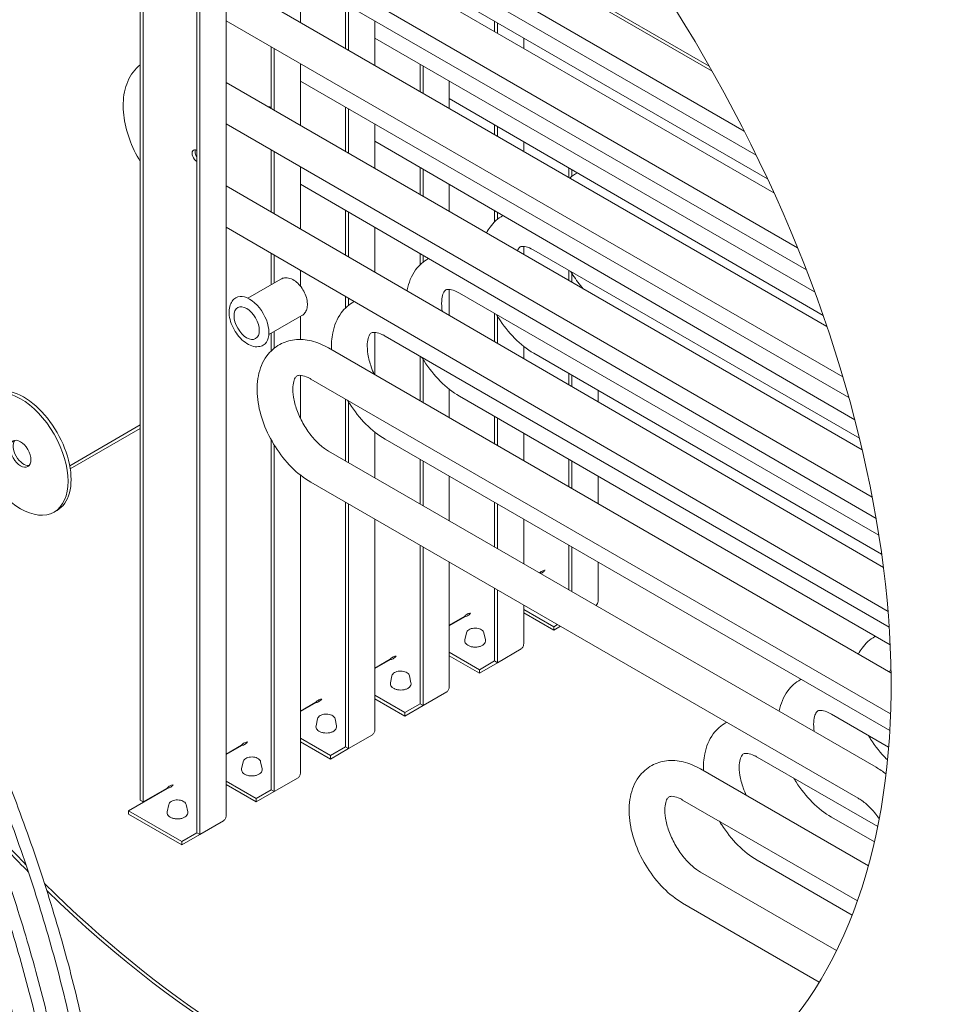
# Model space of a CAD drawing. Units: millimetres. Extents: x 0 to 4200, y 0 to 3130.
# Drawn here: x 2196 to 2417, y 2031 to 2265 of the extents above; entities that cross this region are included whole.
import ezdxf

# ---------------------------------------------------------------- set-up
doc = ezdxf.new("R2010")
doc.units = ezdxf.units.MM
doc.header["$LTSCALE"] = 10
doc.layers.add('Visible (ISO)', color=7, linetype='Continuous', lineweight=18)

msp = doc.modelspace()

# ---------------------------------------------------------------- linework, layer by layer
at = {"layer": 'Visible (ISO)'}
for p, q in [((2224.59, 2079.71), (2224.59, 2381.51)), ((2225.29, 2079.3), (2225.29, 2381.25)), ((2238.02, 2375.9), (2238.02, 2071.95)), ((2238.73, 2375.57), (2238.73, 2071.54)), ((2244.97, 2076), (2244.97, 2372.45)), ((2244.97, 2320.37), (2359.77, 2254.09)), ((2262.65, 2309.37), (2360.45, 2252.9)), ((2262.65, 2299.55), (2368.08, 2238.68)), ((2244.97, 2299.16), (2375.13, 2224.01)), ((2244.97, 2289.35), (2380.74, 2210.96)), ((2370.93, 2232.96), (2280.33, 2285.26)), ((2262.65, 2264.46), (2262.65, 2279.14)), ((2387.7, 2192.26), (2244.97, 2274.67)), ((2382.84, 2205.67), (2262.65, 2275.06)), ((2298.01, 2270.97), (2373.61, 2227.33)), ((2273.38, 2268.86), (2273.38, 2258.27)), ((2274.09, 2268.45), (2274.09, 2257.86)), ((2391.53, 2180.24), (2244.97, 2264.85)), ((2280.33, 2254.25), (2280.33, 2264.85)), ((2308.73, 2264.78), (2308.73, 2262.35)), ((2309.44, 2264.37), (2309.44, 2261.94)), ((2280.33, 2260.77), (2384.81, 2200.45)), ((2315.68, 2258.34), (2315.68, 2260.77)), ((2255.7, 2258.66), (2255.7, 2243.98)), ((2256.41, 2258.25), (2256.41, 2243.57)), ((2262.65, 2239.96), (2262.65, 2254.64)), ((2291.06, 2254.57), (2291.06, 2248.06)), ((2291.76, 2254.17), (2291.76, 2247.65)), ((2262.65, 2250.56), (2392.93, 2175.34)), ((2298.01, 2244.05), (2298.01, 2250.56)), ((2244.97, 2250.17), (2396.12, 2162.9)), ((2298.01, 2246.44), (2386.8, 2194.89)), ((2273.38, 2244.37), (2273.38, 2233.77)), ((2274.09, 2243.96), (2274.09, 2233.36)), ((2244.97, 2240.36), (2398.5, 2151.72)), ((2280.33, 2229.76), (2280.33, 2240.36)), ((2308.73, 2240.21), (2308.73, 2237.85)), ((2309.44, 2239.8), (2309.44, 2237.44)), ((2255.7, 2234.16), (2255.7, 2219.42)), ((2280.33, 2236.24), (2394.36, 2170.03)), ((2315.68, 2233.84), (2315.68, 2236.18)), ((2256.41, 2233.75), (2256.41, 2219.01)), ((2262.65, 2215.39), (2262.65, 2230.15)), ((2291.06, 2230.01), (2291.06, 2223.56)), ((2291.76, 2229.6), (2291.76, 2223.16)), ((2326.41, 2229.95), (2326.41, 2227.65)), ((2327.12, 2229.54), (2327.12, 2227.9)), ((2244.97, 2225.65), (2401.16, 2134.98)), ((2262.65, 2226.03), (2399.42, 2146.62)), ((2298.01, 2219.55), (2298.01, 2225.97)), ((2273.38, 2219.8), (2273.38, 2209.16)), ((2274.09, 2219.39), (2274.09, 2208.75)), ((2308.73, 2219.74), (2308.73, 2217.07)), ((2309.44, 2219.33), (2309.44, 2217.7)), ((2244.97, 2215.82), (2402.24, 2124.52)), ((2280.33, 2205.13), (2280.33, 2215.77)), ((2315.68, 2209.35), (2315.68, 2211.25)), ((2255.7, 2209.59), (2255.7, 2202.18)), ((2256.41, 2209.18), (2256.41, 2202.59)), ((2291.06, 2209.54), (2291.06, 2206.86)), ((2291.76, 2209.13), (2291.76, 2207.49)), ((2318.1, 2210.38), (2395.45, 2165.73)), ((2262.65, 2201.81), (2262.65, 2205.56)), ((2326.41, 2205.58), (2326.41, 2203.15)), ((2327.12, 2204.9), (2327.12, 2202.74)), ((2257.97, 2203.49), (2250.14, 2198.97)), ((2273.38, 2199.33), (2273.38, 2196.66)), ((2274.09, 2198.92), (2274.09, 2197.28)), ((2298.01, 2194.86), (2298.01, 2201.05)), ((2300.42, 2200.18), (2400.08, 2142.64)), ((2262.97, 2194.83), (2255.14, 2190.31)), ((2262.65, 2189.14), (2262.65, 2194.65)), ((2308.73, 2195.38), (2308.73, 2188.63)), ((2309.44, 2194.69), (2309.44, 2188.22)), ((2255.7, 2190.63), (2255.7, 2186.45)), ((2256.41, 2191.04), (2256.41, 2187.08)), ((2280.33, 2180.77), (2280.33, 2190.84)), ((2282.74, 2189.97), (2402.5, 2120.83)), ((2315.68, 2184.6), (2315.68, 2187.53)), ((2269.32, 2187.13), (2402.93, 2109.98)), ((2291.06, 2185.17), (2291.06, 2174.57)), ((2400.73, 2138.18), (2318.1, 2185.89)), ((2291.76, 2184.49), (2291.76, 2174.17)), ((2262.65, 2170.35), (2262.65, 2180.63)), ((2326.41, 2181.09), (2326.41, 2178.37)), ((2327.12, 2180.68), (2327.12, 2177.96)), ((2265.07, 2179.76), (2402.84, 2100.22)), ((2298.01, 2170.56), (2298.01, 2177.33)), ((2402.74, 2116.61), (2300.42, 2175.68)), ((2333.36, 2174.34), (2333.36, 2177.08)), ((2273.38, 2174.97), (2273.38, 2160.29)), ((2274.09, 2174.28), (2274.09, 2159.88)), ((2308.73, 2170.88), (2308.73, 2164.37)), ((2224.59, 2168.85), (2207.82, 2159.17)), ((2309.44, 2170.47), (2309.44, 2163.96)), ((2224.59, 2168.03), (2207.94, 2158.42)), ((2280.33, 2156.27), (2280.33, 2167.12)), ((2315.68, 2160.36), (2315.68, 2166.87)), ((2255.7, 2165.29), (2255.7, 2082.16)), ((2256.41, 2164.07), (2256.41, 2081.75)), ((2402.65, 2096.25), (2282.74, 2165.48)), ((2399.42, 2087.51), (2269.32, 2162.63)), ((2291.06, 2160.68), (2291.06, 2150.08)), ((2291.76, 2160.27), (2291.76, 2149.67)), ((2326.41, 2160.68), (2326.41, 2154.16)), ((2327.12, 2160.27), (2327.12, 2153.75)), ((2262.65, 2086.21), (2262.65, 2156.92)), ((2395.17, 2080.15), (2265.07, 2155.27)), ((2298.01, 2146.07), (2298.01, 2156.66)), ((2333.36, 2150.15), (2333.36, 2156.66)), ((2273.38, 2150.47), (2273.38, 2092.36)), ((2274.09, 2150.06), (2274.09, 2091.95)), ((2308.73, 2150.47), (2308.73, 2139.87)), ((2309.44, 2150.06), (2309.44, 2139.47)), ((2204.12, 2148.15), (2204.83, 2148.56)), ((2280.33, 2096.42), (2280.33, 2146.46)), ((2315.68, 2135.86), (2315.68, 2146.46)), ((2291.06, 2140.26), (2291.06, 2102.57)), ((2291.76, 2139.86), (2291.76, 2102.16)), ((2326.41, 2140.26), (2326.41, 2129.67)), ((2327.12, 2139.86), (2327.12, 2129.26)), ((2298.01, 2106.62), (2298.01, 2136.25)), ((2333.36, 2127.03), (2333.36, 2136.25)), ((2308.73, 2130.06), (2308.73, 2112.77)), ((2309.44, 2129.65), (2309.44, 2112.37)), ((2315.68, 2116.83), (2315.68, 2126.05)), ((2322.83, 2120.91), (2315.68, 2125.03)), ((2322.83, 2120.09), (2315.68, 2124.22)), ((2301.66, 2123.39), (2298.01, 2121.28)), ((2301.71, 2123.3), (2298.01, 2121.16)), ((2302.07, 2119.47), (2301.7, 2117.78)), ((2306.21, 2119.47), (2306.58, 2117.78)), ((2323.7, 2121.42), (2322.83, 2120.91)), ((2324.41, 2121.01), (2322.83, 2120.09)), ((2322.83, 2120.09), (2322.83, 2120.91)), ((2305.15, 2110.7), (2298.01, 2114.83)), ((2315.1, 2115.63), (2309.44, 2112.37)), ((2283.98, 2113.18), (2280.33, 2111.07)), ((2284.03, 2113.1), (2280.33, 2110.96)), ((2305.15, 2109.89), (2298.01, 2114.01)), ((2308.73, 2112.77), (2305.15, 2110.7)), ((2309.44, 2112.37), (2305.15, 2109.89)), ((2309.44, 2112.37), (2308.73, 2112.77)), ((2305.15, 2109.89), (2305.15, 2110.7)), ((2284.39, 2109.26), (2284.02, 2107.57)), ((2288.53, 2109.26), (2288.9, 2107.57)), ((2297.42, 2105.43), (2291.76, 2102.16)), ((2266.31, 2102.98), (2262.65, 2100.86)), ((2287.47, 2100.5), (2280.33, 2104.62)), ((2287.47, 2099.68), (2280.33, 2103.8)), ((2266.36, 2102.89), (2262.65, 2100.75)), ((2291.06, 2102.57), (2287.47, 2100.5)), ((2291.76, 2102.16), (2287.47, 2099.68)), ((2291.76, 2102.16), (2291.06, 2102.57)), ((2266.71, 2099.06), (2266.34, 2097.37)), ((2270.85, 2099.06), (2271.22, 2097.37)), ((2287.47, 2099.68), (2287.47, 2100.5)), ((2388.81, 2100.16), (2402.39, 2092.32)), ((2269.79, 2090.29), (2262.65, 2094.42)), ((2279.74, 2095.22), (2274.09, 2091.95)), ((2248.63, 2092.77), (2244.97, 2090.66)), ((2248.68, 2092.68), (2244.97, 2090.54)), ((2269.79, 2089.48), (2262.65, 2093.6)), ((2273.38, 2092.36), (2269.79, 2090.29)), ((2274.09, 2091.95), (2269.79, 2089.48)), ((2274.09, 2091.95), (2273.38, 2092.36)), ((2269.79, 2089.48), (2269.79, 2090.29)), ((2371.13, 2089.95), (2399.79, 2073.41)), ((2249.03, 2088.85), (2248.66, 2087.16)), ((2253.18, 2088.85), (2253.54, 2087.16)), ((2357.7, 2087.11), (2397.58, 2064.09)), ((2262.06, 2085.01), (2256.41, 2081.75)), ((2231, 2082.48), (2221.81, 2077.17)), ((2230.95, 2082.56), (2225.29, 2079.3)), ((2252.11, 2080.09), (2244.97, 2084.21)), ((2252.11, 2079.27), (2244.97, 2083.39)), ((2255.7, 2082.16), (2252.11, 2080.09)), ((2256.41, 2081.75), (2255.7, 2082.16)), ((2224.59, 2079.71), (2225.29, 2079.3)), ((2256.41, 2081.75), (2252.11, 2079.27)), ((2252.11, 2079.27), (2252.11, 2080.09)), ((2353.45, 2079.74), (2394.97, 2055.77)), ((2231.35, 2078.64), (2230.99, 2076.95)), ((2235.5, 2078.64), (2235.87, 2076.95)), ((2221.81, 2076.35), (2221.81, 2077.17)), ((2234.44, 2069.88), (2221.81, 2077.17)), ((2234.44, 2069.06), (2221.81, 2076.35)), ((2388.81, 2075.66), (2399.01, 2069.77)), ((2244.39, 2074.81), (2238.73, 2071.54)), ((2238.02, 2071.95), (2234.44, 2069.88)), ((2238.73, 2071.54), (2234.44, 2069.06)), ((2238.73, 2071.54), (2238.02, 2071.95)), ((2234.44, 2069.06), (2234.44, 2069.88)), ((2371.13, 2065.46), (2393.72, 2052.41)), ((2357.7, 2062.61), (2390.01, 2043.96)), ((2353.45, 2055.25), (2385.92, 2036.5))]:
    msp.add_line(p, q, dxfattribs=at)
for centre, major_axis, start_param, end_param in [((2251.99, 2194.26), (106.75, -184.9), 5.162816, 10.545147), ((2255.7, 2242.95), (-0.8, 1.39), 5.497787, 6.161439), ((2256.41, 2243.36), (-0.8, 1.39), 0.457762, 0.621923), ((2238.02, 2232.74), (-0.8, 1.39), 5.497787, 8.63938), ((2238.73, 2233.15), (-0.8, 1.39), 0.457762, 1.681063), ((2250.57, 2193.44), (3.25, -5.63), 0, 3.141593), ((2196.83, 2162.42), (8, -13.86), 0, 3.141593), ((2196.83, 2162.42), (-1.75, 3.03), 0.203431, 2.938162), ((2252.7, 2194.67), (106.75, -184.9), 5.057867, 5.122902), ((2251.99, 2194.26), (106.75, -184.9), 5.068585, 5.132046), ((2252.7, 2194.67), (106.75, -184.9), 5.154222, 6.279873)]:
    msp.add_ellipse(centre, major_axis=major_axis, ratio=0.57735, start_param=start_param, end_param=end_param, dxfattribs=at)
for centre, major_axis in [((2249.86, 2193.04), (2.12, -3.68)), ((2196.12, 2162.01), (8, -13.86)), ((2196.12, 2162.01), (1.75, -3.03))]:
    msp.add_ellipse(centre, major_axis=major_axis, ratio=0.57735, dxfattribs=at)
for points, knots in [([(2224.59, 2231.44), (2223.54, 2233.14), (2222.66, 2234.98), (2221.31, 2238.7), (2220.85, 2240.63), (2220.43, 2244.38), (2220.48, 2246.24), (2221.19, 2249.68), (2221.87, 2251.32), (2223.37, 2253.33), (2223.95, 2253.92), (2224.59, 2254.44)], [1.303052, 1.303052, 1.303052, 1.303052, 1.902797, 1.902797, 2.516392, 2.516392, 3.144836, 3.144836, 3.780235, 3.780235, 4.087882, 4.087882, 4.087882, 4.087882]), ([(2306.82, 2214.46), (2307.07, 2214.95), (2307.36, 2215.42), (2308.5, 2216.96), (2309.54, 2217.91), (2310.75, 2218.57)], [5.1443967, 5.1443967, 5.1443967, 5.1443967, 5.2503477, 5.2503477, 5.5086697, 5.5086697, 5.5086697, 5.5086697]), ([(2314.21, 2210.2), (2314.35, 2210.57), (2314.5, 2210.8), (2314.82, 2211.16), (2314.88, 2211.2), (2315.41, 2211.27), (2315.62, 2211.27), (2316.31, 2211.17), (2316.86, 2211.01), (2317.69, 2210.61), (2317.89, 2210.5), (2318.1, 2210.38)], [5.053467, 5.053467, 5.053467, 5.053467, 5.304242, 5.304242, 5.741041, 5.741041, 5.925551, 5.925551, 6.198477, 6.198477, 6.283185, 6.283185, 6.283185, 6.283185]), ([(2287.95, 2200.7), (2287.96, 2200.78), (2287.98, 2200.86), (2288.34, 2202.63), (2288.98, 2204.26), (2290.82, 2206.76), (2291.87, 2207.7), (2293.07, 2208.37)], [4.9019888, 4.9019888, 4.9019888, 4.9019888, 4.917823, 4.917823, 5.2503477, 5.2503477, 5.5086697, 5.5086697, 5.5086697, 5.5086697]), ([(2262.97, 2194.83), (2263.24, 2194.99), (2263.49, 2195.21), (2263.89, 2195.74), (2264.04, 2196.05), (2264.26, 2196.79), (2264.3, 2197.22), (2264.28, 2198.15), (2264.19, 2198.65), (2263.9, 2199.65), (2263.7, 2200.15), (2263.19, 2201.09), (2262.89, 2201.53), (2262.21, 2202.33), (2261.84, 2202.69), (2261.03, 2203.28), (2260.6, 2203.51), (2259.73, 2203.79), (2259.29, 2203.85), (2258.55, 2203.75), (2258.24, 2203.65), (2257.97, 2203.49)], [4.085687, 4.085687, 4.085687, 4.085687, 4.323226, 4.323226, 4.584762, 4.584762, 4.903074, 4.903074, 5.256221, 5.256221, 5.608409, 5.608409, 5.957111, 5.957111, 6.307875, 6.307875, 6.662562, 6.662562, 6.992798, 6.992798, 7.22728, 7.22728, 7.22728, 7.22728]), ([(2329.8, 2201.2), (2328.93, 2202.22), (2328.12, 2203.31), (2327.21, 2204.75), (2327.03, 2205.03), (2326.86, 2205.32)], [3.6184629, 3.6184629, 3.6184629, 3.6184629, 3.8529311, 3.8529311, 3.9107635, 3.9107635, 3.9107635, 3.9107635]), ([(2247.32, 2199.07), (2246.96, 2198.87), (2246.65, 2198.58), (2246.15, 2197.89), (2245.96, 2197.47), (2245.7, 2196.49), (2245.66, 2195.93), (2245.72, 2194.71), (2245.85, 2194.06), (2246.25, 2192.76), (2246.52, 2192.12), (2247.2, 2190.91), (2247.59, 2190.34), (2248.47, 2189.31), (2248.96, 2188.85), (2249.99, 2188.1), (2250.53, 2187.81), (2251.62, 2187.45), (2252.17, 2187.38), (2253.1, 2187.5), (2253.48, 2187.62), (2253.82, 2187.81)], [0.944095, 0.944095, 0.944095, 0.944095, 1.194525, 1.194525, 1.469765, 1.469765, 1.794869, 1.794869, 2.141162, 2.141162, 2.484898, 2.484898, 2.826162, 2.826162, 3.169185, 3.169185, 3.515703, 3.515703, 3.84655, 3.84655, 4.085687, 4.085687, 4.085687, 4.085687]), ([(2296.35, 2195.82), (2296.35, 2195.83), (2296.35, 2195.83), (2296.2, 2196.75), (2296.16, 2197.59), (2296.25, 2198.96), (2296.36, 2199.52), (2296.65, 2200.33), (2296.81, 2200.58), (2297.14, 2200.96), (2297.2, 2201), (2297.73, 2201.06), (2297.94, 2201.06), (2298.63, 2200.96), (2299.18, 2200.8), (2300.01, 2200.41), (2300.21, 2200.3), (2300.42, 2200.18)], [4.509952, 4.509952, 4.509952, 4.509952, 4.511679, 4.511679, 4.779961, 4.779961, 5.037244, 5.037244, 5.304242, 5.304242, 5.741041, 5.741041, 5.925551, 5.925551, 6.198477, 6.198477, 6.283185, 6.283185, 6.283185, 6.283185]), ([(2270.03, 2186.71), (2269.97, 2188.08), (2270.06, 2189.43), (2270.66, 2192.43), (2271.3, 2194.05), (2273.14, 2196.55), (2274.19, 2197.49), (2275.4, 2198.16)], [4.6614754, 4.6614754, 4.6614754, 4.6614754, 4.917823, 4.917823, 5.2503477, 5.2503477, 5.5086697, 5.5086697, 5.5086697, 5.5086697]), ([(2318.1, 2185.89), (2316.47, 2186.83), (2314.93, 2188.05), (2312.11, 2190.88), (2310.82, 2192.51), (2309.53, 2194.54), (2309.36, 2194.83), (2309.19, 2195.12)], [3.1415927, 3.1415927, 3.1415927, 3.1415927, 3.4964591, 3.4964591, 3.8529311, 3.8529311, 3.9107635, 3.9107635, 3.9107635, 3.9107635]), ([(2280.19, 2180.85), (2279.91, 2181.44), (2279.67, 2182.03), (2279.09, 2183.67), (2278.82, 2184.69), (2278.53, 2186.54), (2278.49, 2187.38), (2278.57, 2188.76), (2278.69, 2189.31), (2278.97, 2190.13), (2279.14, 2190.38), (2279.47, 2190.75), (2279.53, 2190.79), (2280.05, 2190.85), (2280.26, 2190.86), (2280.95, 2190.75), (2281.5, 2190.6), (2282.33, 2190.2), (2282.53, 2190.09), (2282.74, 2189.97)], [4.075861, 4.075861, 4.075861, 4.075861, 4.233455, 4.233455, 4.511679, 4.511679, 4.779961, 4.779961, 5.037244, 5.037244, 5.304242, 5.304242, 5.741041, 5.741041, 5.925551, 5.925551, 6.198477, 6.198477, 6.283185, 6.283185, 6.283185, 6.283185]), ([(2265.07, 2155.27), (2263.43, 2156.21), (2261.9, 2157.43), (2259.08, 2160.27), (2257.79, 2161.89), (2255.58, 2165.37), (2254.65, 2167.21), (2253.23, 2171), (2252.73, 2172.95), (2252.25, 2176.8), (2252.27, 2178.71), (2252.98, 2182.22), (2253.63, 2183.85), (2255.47, 2186.35), (2256.51, 2187.29), (2258.81, 2188.56), (2260.02, 2188.93), (2262.58, 2189.23), (2263.93, 2189.11), (2266.65, 2188.46), (2268.01, 2187.88), (2269.32, 2187.13)], [3.141593, 3.141593, 3.141593, 3.141593, 3.496459, 3.496459, 3.852931, 3.852931, 4.205233, 4.205233, 4.559386, 4.559386, 4.917823, 4.917823, 5.250348, 5.250348, 5.509142, 5.509142, 5.741751, 5.741751, 5.999859, 5.999859, 6.283185, 6.283185, 6.283185, 6.283185]), ([(2300.42, 2175.68), (2298.79, 2176.62), (2297.26, 2177.84), (2294.43, 2180.68), (2293.15, 2182.3), (2291.86, 2184.33), (2291.68, 2184.62), (2291.51, 2184.91)], [3.1415927, 3.1415927, 3.1415927, 3.1415927, 3.4964591, 3.4964591, 3.8529311, 3.8529311, 3.9107635, 3.9107635, 3.9107635, 3.9107635]), ([(2269.32, 2162.63), (2268.67, 2163), (2267.98, 2163.5), (2266.56, 2164.76), (2265.83, 2165.52), (2264.45, 2167.26), (2263.79, 2168.24), (2262.65, 2170.29), (2262.16, 2171.36), (2261.41, 2173.46), (2261.14, 2174.48), (2260.85, 2176.34), (2260.81, 2177.17), (2260.89, 2178.55), (2261.01, 2179.1), (2261.3, 2179.92), (2261.46, 2180.17), (2261.79, 2180.54), (2261.85, 2180.58), (2262.37, 2180.65), (2262.59, 2180.65), (2263.28, 2180.55), (2263.82, 2180.39), (2264.65, 2179.99), (2264.86, 2179.89), (2265.07, 2179.76)], [3.141593, 3.141593, 3.141593, 3.141593, 3.401107, 3.401107, 3.671898, 3.671898, 3.951327, 3.951327, 4.233455, 4.233455, 4.511679, 4.511679, 4.779961, 4.779961, 5.037244, 5.037244, 5.304242, 5.304242, 5.741041, 5.741041, 5.925551, 5.925551, 6.198477, 6.198477, 6.283185, 6.283185, 6.283185, 6.283185]), ([(2282.74, 2165.48), (2281.11, 2166.42), (2279.58, 2167.63), (2276.76, 2170.47), (2275.47, 2172.1), (2274.18, 2174.13), (2274, 2174.41), (2273.83, 2174.7)], [3.1415927, 3.1415927, 3.1415927, 3.1415927, 3.4964591, 3.4964591, 3.8529311, 3.8529311, 3.9107635, 3.9107635, 3.9107635, 3.9107635]), ([(2218.63, 1961.36), (2218.62, 1975.83), (2217.34, 1991.02), (2213.82, 2012.76), (2212.63, 2018.96), (2209.87, 2031.54), (2208.29, 2037.91), (2204.74, 2050.71), (2202.78, 2057.13), (2198.53, 2069.91), (2196.24, 2076.26), (2192.07, 2087), (2190.28, 2091.39), (2186.53, 2100.17), (2184.57, 2104.56), (2180.49, 2113.3), (2178.38, 2117.65), (2174.01, 2126.26), (2171.77, 2130.53), (2169.45, 2134.76)], [2.3559704, 2.3559704, 2.3559704, 2.3559704, 2.5585391, 2.5585391, 2.6382259, 2.6382259, 2.7189537, 2.7189537, 2.7996878, 2.7996878, 2.8793925, 2.8793925, 2.9347376, 2.9347376, 2.9904258, 2.9904258, 3.046115, 3.046115, 3.101463, 3.101463, 3.101463, 3.101463]), ([(2319.43, 2133.7), (2319.5, 2133.77), (2319.58, 2133.84), (2319.66, 2133.91), (2319.78, 2134), (2319.91, 2134.08), (2320.05, 2134.14), (2320.18, 2134.21), (2320.31, 2134.25), (2320.43, 2134.29), (2320.55, 2134.32), (2320.66, 2134.34), (2320.75, 2134.35)], [0.000137296, 0.000137296, 0.000137296, 0.000137296, 0.000452514, 0.000452514, 0.000452514, 0.000905028, 0.000905028, 0.000905028, 0.001357543, 0.001357543, 0.001357543, 0.001810057, 0.001810057, 0.001810057, 0.001810057]), ([(2320.75, 2134.35), (2320.7, 2134.28), (2320.63, 2134.19), (2320.54, 2134.11), (2320.45, 2134.02), (2320.34, 2133.93), (2320.22, 2133.85), (2320.1, 2133.76), (2319.97, 2133.69), (2319.83, 2133.63), (2319.77, 2133.61), (2319.71, 2133.59), (2319.65, 2133.57)], [0, 0, 0, 0, 0.000452514, 0.000452514, 0.000452514, 0.000905028, 0.000905028, 0.000905028, 0.001357543, 0.001357543, 0.001357543, 0.001540236, 0.001540236, 0.001540236, 0.001540236]), ([(2215.82, 1959.74), (2215.91, 1974.73), (2214.61, 1990.55), (2210.95, 2012.89), (2209.77, 2019.02), (2207.01, 2031.43), (2205.44, 2037.73), (2201.92, 2050.37), (2199.98, 2056.71), (2195.76, 2069.33), (2193.49, 2075.6), (2184.28, 2099.28), (2176.2, 2116.59), (2167.02, 2133.36)], [2.3483197, 2.3483197, 2.3483197, 2.3483197, 2.5614238, 2.5614238, 2.6407054, 2.6407054, 2.7210073, 2.7210073, 2.801303, 2.801303, 2.8805669, 2.8805669, 3.1012188, 3.1012188, 3.1012188, 3.1012188]), ([(2208.75, 1955.66), (2208.84, 1970.65), (2207.54, 1986.47), (2203.88, 2008.81), (2202.69, 2014.94), (2199.94, 2027.35), (2198.37, 2033.65), (2194.85, 2046.28), (2192.91, 2052.63), (2188.69, 2065.25), (2186.42, 2071.52), (2177.21, 2095.2), (2169.13, 2112.51), (2159.95, 2129.28)], [2.3483197, 2.3483197, 2.3483197, 2.3483197, 2.5614238, 2.5614238, 2.6407054, 2.6407054, 2.7210073, 2.7210073, 2.801303, 2.801303, 2.8805669, 2.8805669, 3.1012188, 3.1012188, 3.1012188, 3.1012188]), ([(2211.56, 1957.28), (2211.55, 1971.75), (2210.27, 1986.94), (2206.75, 2008.68), (2205.56, 2014.88), (2202.8, 2027.45), (2201.22, 2033.83), (2197.67, 2046.63), (2195.71, 2053.05), (2191.46, 2065.83), (2189.17, 2072.18), (2179.85, 2096.17), (2171.67, 2113.7), (2162.38, 2130.68)], [2.3559704, 2.3559704, 2.3559704, 2.3559704, 2.5585391, 2.5585391, 2.6382259, 2.6382259, 2.7189537, 2.7189537, 2.7996878, 2.7996878, 2.8793925, 2.8793925, 3.101463, 3.101463, 3.101463, 3.101463]), ([(2204.48, 1953.2), (2204.48, 1967.67), (2203.2, 1982.85), (2199.68, 2004.6), (2198.49, 2010.8), (2195.73, 2023.37), (2194.14, 2029.75), (2190.6, 2042.54), (2188.64, 2048.97), (2184.38, 2061.75), (2182.09, 2068.1), (2172.78, 2092.08), (2164.6, 2109.61), (2155.31, 2126.59)], [2.3559704, 2.3559704, 2.3559704, 2.3559704, 2.5585391, 2.5585391, 2.6382259, 2.6382259, 2.7189537, 2.7189537, 2.7996878, 2.7996878, 2.8793925, 2.8793925, 3.101463, 3.101463, 3.101463, 3.101463]), ([(2333.36, 2127.03), (2333.36, 2126.93), (2333.35, 2126.82), (2333.32, 2126.72), (2333.3, 2126.61), (2333.26, 2126.5), (2333.21, 2126.4), (2333.13, 2126.24), (2333.01, 2126.08), (2332.87, 2125.94)], [0.001629659, 0.001629659, 0.001629659, 0.001629659, 0.002036322, 0.002036322, 0.002036322, 0.002443586, 0.002443586, 0.002443586, 0.003107291, 0.003107291, 0.003107291, 0.003107291]), ([(2201.68, 1951.58), (2201.77, 1966.57), (2200.47, 1982.39), (2196.81, 2004.73), (2195.62, 2010.85), (2192.87, 2023.27), (2191.3, 2029.56), (2187.78, 2042.2), (2185.84, 2048.55), (2181.62, 2061.17), (2179.35, 2067.44), (2170.14, 2091.12), (2162.06, 2108.42), (2152.88, 2125.19)], [2.3483197, 2.3483197, 2.3483197, 2.3483197, 2.5614238, 2.5614238, 2.6407054, 2.6407054, 2.7210073, 2.7210073, 2.801303, 2.801303, 2.8805669, 2.8805669, 3.1012188, 3.1012188, 3.1012188, 3.1012188]), ([(2301.66, 2123.39), (2301.76, 2123.51), (2301.86, 2123.61), (2301.99, 2123.7), (2302.11, 2123.79), (2302.24, 2123.87), (2302.37, 2123.94), (2302.5, 2124), (2302.63, 2124.05), (2302.75, 2124.08), (2302.87, 2124.12), (2302.98, 2124.14), (2303.08, 2124.15)], [0, 0, 0, 0, 0.000452514, 0.000452514, 0.000452514, 0.000905028, 0.000905028, 0.000905028, 0.001357543, 0.001357543, 0.001357543, 0.001810057, 0.001810057, 0.001810057, 0.001810057]), ([(2303.08, 2124.15), (2303.02, 2124.07), (2302.95, 2123.99), (2302.86, 2123.9), (2302.77, 2123.81), (2302.66, 2123.72), (2302.54, 2123.64), (2302.42, 2123.56), (2302.29, 2123.48), (2302.15, 2123.43), (2302.01, 2123.37), (2301.86, 2123.32), (2301.71, 2123.3)], [0, 0, 0, 0, 0.000452514, 0.000452514, 0.000452514, 0.000905028, 0.000905028, 0.000905028, 0.001357543, 0.001357543, 0.001357543, 0.001810057, 0.001810057, 0.001810057, 0.001810057]), ([(2197.41, 1949.12), (2197.41, 1963.58), (2196.12, 1978.77), (2192.61, 2000.51), (2191.42, 2006.71), (2188.66, 2019.29), (2187.07, 2025.66), (2183.53, 2038.46), (2181.57, 2044.89), (2177.31, 2057.66), (2175.02, 2064.01), (2165.71, 2088), (2157.53, 2105.53), (2148.24, 2122.51)], [2.3559704, 2.3559704, 2.3559704, 2.3559704, 2.5585391, 2.5585391, 2.6382259, 2.6382259, 2.7189537, 2.7189537, 2.7996878, 2.7996878, 2.8793925, 2.8793925, 3.101463, 3.101463, 3.101463, 3.101463]), ([(2306.21, 2119.47), (2306.18, 2119.6), (2306.12, 2119.72), (2305.95, 2119.96), (2305.82, 2120.07), (2305.52, 2120.27), (2305.34, 2120.36), (2304.95, 2120.49), (2304.73, 2120.54), (2304.29, 2120.58), (2304.07, 2120.59), (2303.62, 2120.55), (2303.41, 2120.51), (2303.01, 2120.39), (2302.82, 2120.31), (2302.5, 2120.11), (2302.36, 2119.99), (2302.16, 2119.74), (2302.1, 2119.61), (2302.07, 2119.47)], [0.910405, 0.910405, 0.910405, 0.910405, 1.187063, 1.187063, 1.499057, 1.499057, 1.833879, 1.833879, 2.169317, 2.169317, 2.502363, 2.502363, 2.835248, 2.835248, 3.170327, 3.170327, 3.505974, 3.505974, 3.801983, 3.801983, 3.801983, 3.801983]), ([(2301.7, 2117.78), (2301.66, 2117.63), (2301.67, 2117.47), (2301.75, 2117.16), (2301.83, 2117.02), (2302.06, 2116.74), (2302.21, 2116.61), (2302.58, 2116.39), (2302.8, 2116.29), (2303.28, 2116.15), (2303.53, 2116.1), (2304.05, 2116.06), (2304.32, 2116.06), (2304.84, 2116.12), (2305.09, 2116.17), (2305.55, 2116.33), (2305.76, 2116.43), (2306.13, 2116.67), (2306.28, 2116.81), (2306.5, 2117.11), (2306.57, 2117.28), (2306.61, 2117.56), (2306.6, 2117.67), (2306.58, 2117.78)], [3.801983, 3.801983, 3.801983, 3.801983, 4.084204, 4.084204, 4.369224, 4.369224, 4.687076, 4.687076, 5.020489, 5.020489, 5.353184, 5.353184, 5.684012, 5.684012, 6.014977, 6.014977, 6.347962, 6.347962, 6.680819, 6.680819, 6.992913, 6.992913, 7.193591, 7.193591, 7.193591, 7.193591]), ([(2395.21, 2114.44), (2395.46, 2114.93), (2395.75, 2115.4), (2396.89, 2116.94), (2397.94, 2117.89), (2399.18, 2118.58), (2399.22, 2118.6), (2399.26, 2118.62)], [5.1443972, 5.1443972, 5.1443972, 5.1443972, 5.2503477, 5.2503477, 5.5091424, 5.5091424, 5.5172338, 5.5172338, 5.5172338, 5.5172338]), ([(2315.68, 2116.83), (2315.68, 2116.72), (2315.67, 2116.61), (2315.65, 2116.51), (2315.62, 2116.4), (2315.58, 2116.3), (2315.53, 2116.2), (2315.43, 2116), (2315.28, 2115.8), (2315.1, 2115.63)], [0.001629659, 0.001629659, 0.001629659, 0.001629659, 0.002036322, 0.002036322, 0.002036322, 0.002443586, 0.002443586, 0.002443586, 0.003258115, 0.003258115, 0.003258115, 0.003258115]), ([(2283.98, 2113.18), (2284.08, 2113.3), (2284.19, 2113.4), (2284.31, 2113.5), (2284.43, 2113.59), (2284.56, 2113.67), (2284.69, 2113.73), (2284.82, 2113.79), (2284.95, 2113.84), (2285.07, 2113.88), (2285.19, 2113.91), (2285.31, 2113.93), (2285.4, 2113.94)], [0, 0, 0, 0, 0.000452514, 0.000452514, 0.000452514, 0.000905028, 0.000905028, 0.000905028, 0.001357543, 0.001357543, 0.001357543, 0.001810057, 0.001810057, 0.001810057, 0.001810057]), ([(2285.4, 2113.94), (2285.34, 2113.87), (2285.27, 2113.78), (2285.18, 2113.69), (2285.09, 2113.61), (2284.98, 2113.52), (2284.86, 2113.43), (2284.74, 2113.35), (2284.61, 2113.28), (2284.47, 2113.22), (2284.33, 2113.16), (2284.18, 2113.12), (2284.03, 2113.1)], [0, 0, 0, 0, 0.000452514, 0.000452514, 0.000452514, 0.000905028, 0.000905028, 0.000905028, 0.001357543, 0.001357543, 0.001357543, 0.001810057, 0.001810057, 0.001810057, 0.001810057]), ([(2288.53, 2109.26), (2288.5, 2109.39), (2288.44, 2109.52), (2288.27, 2109.76), (2288.15, 2109.87), (2287.84, 2110.07), (2287.66, 2110.15), (2287.27, 2110.28), (2287.05, 2110.33), (2286.61, 2110.38), (2286.39, 2110.38), (2285.95, 2110.34), (2285.73, 2110.3), (2285.33, 2110.18), (2285.14, 2110.1), (2284.82, 2109.9), (2284.68, 2109.79), (2284.48, 2109.53), (2284.42, 2109.4), (2284.39, 2109.26)], [0.910405, 0.910405, 0.910405, 0.910405, 1.187063, 1.187063, 1.499057, 1.499057, 1.833879, 1.833879, 2.169317, 2.169317, 2.502363, 2.502363, 2.835248, 2.835248, 3.170327, 3.170327, 3.505974, 3.505974, 3.801983, 3.801983, 3.801983, 3.801983]), ([(2376.37, 2100.83), (2376.37, 2100.86), (2376.38, 2100.89), (2376.73, 2102.61), (2377.37, 2104.24), (2379.21, 2106.74), (2380.26, 2107.68), (2381.51, 2108.37), (2381.54, 2108.39), (2381.58, 2108.41)], [4.9115166, 4.9115166, 4.9115166, 4.9115166, 4.917823, 4.917823, 5.2503477, 5.2503477, 5.5091424, 5.5091424, 5.5172338, 5.5172338, 5.5172338, 5.5172338]), ([(2284.02, 2107.57), (2283.99, 2107.42), (2283.99, 2107.26), (2284.07, 2106.96), (2284.15, 2106.81), (2284.38, 2106.54), (2284.54, 2106.41), (2284.91, 2106.18), (2285.13, 2106.09), (2285.6, 2105.95), (2285.86, 2105.9), (2286.38, 2105.86), (2286.64, 2105.86), (2287.16, 2105.91), (2287.41, 2105.97), (2287.87, 2106.12), (2288.09, 2106.22), (2288.45, 2106.46), (2288.6, 2106.6), (2288.82, 2106.91), (2288.89, 2107.07), (2288.93, 2107.35), (2288.92, 2107.46), (2288.9, 2107.57)], [3.801983, 3.801983, 3.801983, 3.801983, 4.084204, 4.084204, 4.369224, 4.369224, 4.687076, 4.687076, 5.020489, 5.020489, 5.353184, 5.353184, 5.684012, 5.684012, 6.014977, 6.014977, 6.347962, 6.347962, 6.680819, 6.680819, 6.992913, 6.992913, 7.193591, 7.193591, 7.193591, 7.193591]), ([(2298.01, 2106.62), (2298.01, 2106.51), (2297.99, 2106.41), (2297.97, 2106.3), (2297.94, 2106.2), (2297.9, 2106.09), (2297.85, 2105.99), (2297.75, 2105.79), (2297.61, 2105.6), (2297.42, 2105.43)], [0.001629659, 0.001629659, 0.001629659, 0.001629659, 0.002036322, 0.002036322, 0.002036322, 0.002443586, 0.002443586, 0.002443586, 0.003258115, 0.003258115, 0.003258115, 0.003258115]), ([(2266.31, 2102.98), (2266.4, 2103.09), (2266.51, 2103.2), (2266.63, 2103.29), (2266.75, 2103.38), (2266.88, 2103.46), (2267.01, 2103.52), (2267.14, 2103.59), (2267.27, 2103.64), (2267.4, 2103.67), (2267.52, 2103.7), (2267.63, 2103.72), (2267.72, 2103.73)], [0, 0, 0, 0, 0.000452514, 0.000452514, 0.000452514, 0.000905028, 0.000905028, 0.000905028, 0.001357543, 0.001357543, 0.001357543, 0.001810057, 0.001810057, 0.001810057, 0.001810057]), ([(2267.72, 2103.73), (2267.67, 2103.66), (2267.59, 2103.57), (2267.5, 2103.49), (2267.41, 2103.4), (2267.31, 2103.31), (2267.19, 2103.23), (2267.07, 2103.15), (2266.93, 2103.07), (2266.79, 2103.01), (2266.65, 2102.95), (2266.51, 2102.91), (2266.36, 2102.89)], [0, 0, 0, 0, 0.000452514, 0.000452514, 0.000452514, 0.000905028, 0.000905028, 0.000905028, 0.001357543, 0.001357543, 0.001357543, 0.001810057, 0.001810057, 0.001810057, 0.001810057]), ([(2384.71, 2096.01), (2384.59, 2096.85), (2384.55, 2097.61), (2384.64, 2098.94), (2384.75, 2099.49), (2385.04, 2100.31), (2385.2, 2100.56), (2385.53, 2100.93), (2385.59, 2100.98), (2386.12, 2101.04), (2386.33, 2101.04), (2387.02, 2100.94), (2387.57, 2100.78), (2388.4, 2100.38), (2388.6, 2100.28), (2388.81, 2100.16)], [4.530383, 4.530383, 4.530383, 4.530383, 4.779961, 4.779961, 5.037244, 5.037244, 5.304242, 5.304242, 5.741041, 5.741041, 5.925551, 5.925551, 6.198477, 6.198477, 6.283185, 6.283185, 6.283185, 6.283185]), ([(2270.85, 2099.06), (2270.83, 2099.19), (2270.77, 2099.31), (2270.59, 2099.55), (2270.47, 2099.66), (2270.17, 2099.86), (2269.99, 2099.95), (2269.59, 2100.08), (2269.38, 2100.12), (2268.94, 2100.17), (2268.71, 2100.18), (2268.27, 2100.14), (2268.05, 2100.1), (2267.65, 2099.98), (2267.46, 2099.9), (2267.14, 2099.7), (2267, 2099.58), (2266.81, 2099.33), (2266.74, 2099.19), (2266.71, 2099.06)], [0.910405, 0.910405, 0.910405, 0.910405, 1.187063, 1.187063, 1.499057, 1.499057, 1.833879, 1.833879, 2.169317, 2.169317, 2.502363, 2.502363, 2.835248, 2.835248, 3.170327, 3.170327, 3.505974, 3.505974, 3.801983, 3.801983, 3.801983, 3.801983]), ([(2266.34, 2097.37), (2266.31, 2097.21), (2266.31, 2097.06), (2266.4, 2096.75), (2266.48, 2096.61), (2266.7, 2096.33), (2266.86, 2096.2), (2267.23, 2095.98), (2267.45, 2095.88), (2267.92, 2095.74), (2268.18, 2095.69), (2268.7, 2095.65), (2268.96, 2095.65), (2269.48, 2095.71), (2269.73, 2095.76), (2270.2, 2095.91), (2270.41, 2096.01), (2270.77, 2096.25), (2270.93, 2096.39), (2271.14, 2096.7), (2271.21, 2096.87), (2271.25, 2097.15), (2271.24, 2097.26), (2271.22, 2097.37)], [3.801983, 3.801983, 3.801983, 3.801983, 4.084204, 4.084204, 4.369224, 4.369224, 4.687076, 4.687076, 5.020489, 5.020489, 5.353184, 5.353184, 5.684012, 5.684012, 6.014977, 6.014977, 6.347962, 6.347962, 6.680819, 6.680819, 6.992913, 6.992913, 7.193591, 7.193591, 7.193591, 7.193591]), ([(2280.33, 2096.42), (2280.33, 2096.31), (2280.32, 2096.2), (2280.29, 2096.1), (2280.26, 2095.99), (2280.23, 2095.89), (2280.18, 2095.78), (2280.08, 2095.58), (2279.93, 2095.39), (2279.74, 2095.22)], [0.001629659, 0.001629659, 0.001629659, 0.001629659, 0.002036322, 0.002036322, 0.002036322, 0.002443586, 0.002443586, 0.002443586, 0.003258115, 0.003258115, 0.003258115, 0.003258115]), ([(2358.42, 2086.69), (2358.36, 2088.06), (2358.44, 2089.41), (2359.05, 2092.41), (2359.69, 2094.03), (2361.53, 2096.53), (2362.58, 2097.48), (2363.83, 2098.16), (2363.87, 2098.19), (2363.9, 2098.21)], [4.6614754, 4.6614754, 4.6614754, 4.6614754, 4.917823, 4.917823, 5.2503477, 5.2503477, 5.5091424, 5.5091424, 5.5172338, 5.5172338, 5.5172338, 5.5172338]), ([(2402.12, 2089.24), (2402.05, 2089.31), (2401.98, 2089.37), (2400.5, 2090.86), (2399.21, 2092.49), (2397.92, 2094.52), (2397.75, 2094.81), (2397.57, 2095.1)], [3.4794692, 3.4794692, 3.4794692, 3.4794692, 3.4964591, 3.4964591, 3.8529311, 3.8529311, 3.9107635, 3.9107635, 3.9107635, 3.9107635]), ([(2248.63, 2092.77), (2248.72, 2092.89), (2248.83, 2092.99), (2248.95, 2093.08), (2249.07, 2093.18), (2249.2, 2093.25), (2249.34, 2093.32), (2249.47, 2093.38), (2249.6, 2093.43), (2249.72, 2093.46), (2249.84, 2093.5), (2249.95, 2093.52), (2250.04, 2093.53)], [0, 0, 0, 0, 0.000452514, 0.000452514, 0.000452514, 0.000905028, 0.000905028, 0.000905028, 0.001357543, 0.001357543, 0.001357543, 0.001810057, 0.001810057, 0.001810057, 0.001810057]), ([(2250.04, 2093.53), (2249.99, 2093.45), (2249.92, 2093.37), (2249.83, 2093.28), (2249.74, 2093.19), (2249.63, 2093.1), (2249.51, 2093.02), (2249.39, 2092.94), (2249.26, 2092.87), (2249.12, 2092.81), (2248.97, 2092.75), (2248.83, 2092.71), (2248.68, 2092.68)], [0, 0, 0, 0, 0.000452514, 0.000452514, 0.000452514, 0.000905028, 0.000905028, 0.000905028, 0.001357543, 0.001357543, 0.001357543, 0.001810057, 0.001810057, 0.001810057, 0.001810057]), ([(2253.18, 2088.85), (2253.15, 2088.98), (2253.09, 2089.1), (2252.91, 2089.34), (2252.79, 2089.46), (2252.49, 2089.66), (2252.31, 2089.74), (2251.91, 2089.87), (2251.7, 2089.92), (2251.26, 2089.97), (2251.03, 2089.97), (2250.59, 2089.93), (2250.38, 2089.89), (2249.97, 2089.77), (2249.79, 2089.69), (2249.46, 2089.49), (2249.32, 2089.37), (2249.13, 2089.12), (2249.06, 2088.99), (2249.03, 2088.85)], [0.910405, 0.910405, 0.910405, 0.910405, 1.187063, 1.187063, 1.499057, 1.499057, 1.833879, 1.833879, 2.169317, 2.169317, 2.502363, 2.502363, 2.835248, 2.835248, 3.170327, 3.170327, 3.505974, 3.505974, 3.801983, 3.801983, 3.801983, 3.801983]), ([(2353.45, 2055.25), (2351.82, 2056.19), (2350.29, 2057.41), (2347.47, 2060.24), (2346.18, 2061.87), (2343.97, 2065.34), (2343.04, 2067.19), (2341.61, 2070.98), (2341.12, 2072.93), (2340.64, 2076.78), (2340.66, 2078.69), (2341.37, 2082.2), (2342.01, 2083.83), (2343.85, 2086.32), (2344.9, 2087.27), (2347.2, 2088.54), (2348.41, 2088.91), (2350.96, 2089.21), (2352.31, 2089.09), (2355.03, 2088.44), (2356.4, 2087.86), (2357.7, 2087.11)], [3.141593, 3.141593, 3.141593, 3.141593, 3.496459, 3.496459, 3.852931, 3.852931, 4.205233, 4.205233, 4.559386, 4.559386, 4.917823, 4.917823, 5.250348, 5.250348, 5.509142, 5.509142, 5.741751, 5.741751, 5.999859, 5.999859, 6.283185, 6.283185, 6.283185, 6.283185]), ([(2368.58, 2080.83), (2368.3, 2081.42), (2368.06, 2082.01), (2367.47, 2083.64), (2367.21, 2084.67), (2366.91, 2086.52), (2366.87, 2087.36), (2366.96, 2088.74), (2367.07, 2089.29), (2367.36, 2090.11), (2367.53, 2090.35), (2367.85, 2090.73), (2367.91, 2090.77), (2368.44, 2090.83), (2368.65, 2090.83), (2369.34, 2090.73), (2369.89, 2090.58), (2370.72, 2090.18), (2370.92, 2090.07), (2371.13, 2089.95)], [4.075861, 4.075861, 4.075861, 4.075861, 4.233455, 4.233455, 4.511679, 4.511679, 4.779961, 4.779961, 5.037244, 5.037244, 5.304242, 5.304242, 5.741041, 5.741041, 5.925551, 5.925551, 6.198477, 6.198477, 6.283185, 6.283185, 6.283185, 6.283185]), ([(2248.66, 2087.16), (2248.63, 2087.01), (2248.64, 2086.85), (2248.72, 2086.55), (2248.8, 2086.4), (2249.03, 2086.12), (2249.18, 2086), (2249.55, 2085.77), (2249.77, 2085.68), (2250.25, 2085.53), (2250.5, 2085.49), (2251.02, 2085.44), (2251.29, 2085.45), (2251.8, 2085.5), (2252.05, 2085.55), (2252.52, 2085.71), (2252.73, 2085.81), (2253.1, 2086.05), (2253.25, 2086.19), (2253.47, 2086.5), (2253.54, 2086.66), (2253.57, 2086.94), (2253.57, 2087.05), (2253.54, 2087.16)], [3.801983, 3.801983, 3.801983, 3.801983, 4.084204, 4.084204, 4.369224, 4.369224, 4.687076, 4.687076, 5.020489, 5.020489, 5.353184, 5.353184, 5.684012, 5.684012, 6.014977, 6.014977, 6.347962, 6.347962, 6.680819, 6.680819, 6.992913, 6.992913, 7.193591, 7.193591, 7.193591, 7.193591]), ([(2262.65, 2086.21), (2262.65, 2086.1), (2262.64, 2086), (2262.61, 2085.89), (2262.59, 2085.79), (2262.55, 2085.68), (2262.5, 2085.58), (2262.4, 2085.38), (2262.25, 2085.18), (2262.06, 2085.01)], [0.001629659, 0.001629659, 0.001629659, 0.001629659, 0.002036322, 0.002036322, 0.002036322, 0.002443586, 0.002443586, 0.002443586, 0.003258115, 0.003258115, 0.003258115, 0.003258115]), ([(2388.81, 2075.66), (2387.18, 2076.6), (2385.64, 2077.82), (2382.82, 2080.66), (2381.54, 2082.28), (2380.24, 2084.31), (2380.07, 2084.6), (2379.9, 2084.89)], [3.1415927, 3.1415927, 3.1415927, 3.1415927, 3.4964591, 3.4964591, 3.8529311, 3.8529311, 3.9107635, 3.9107635, 3.9107635, 3.9107635]), ([(2230.95, 2082.56), (2231.05, 2082.68), (2231.15, 2082.79), (2231.27, 2082.88), (2231.4, 2082.97), (2231.53, 2083.05), (2231.66, 2083.11), (2231.79, 2083.18), (2231.92, 2083.22), (2232.04, 2083.26), (2232.16, 2083.29), (2232.27, 2083.31), (2232.37, 2083.32)], [0, 0, 0, 0, 0.000452514, 0.000452514, 0.000452514, 0.000905028, 0.000905028, 0.000905028, 0.001357543, 0.001357543, 0.001357543, 0.001810057, 0.001810057, 0.001810057, 0.001810057]), ([(2232.37, 2083.32), (2232.31, 2083.25), (2232.24, 2083.16), (2232.15, 2083.07), (2232.06, 2082.99), (2231.95, 2082.9), (2231.83, 2082.82), (2231.71, 2082.73), (2231.58, 2082.66), (2231.44, 2082.6), (2231.3, 2082.54), (2231.15, 2082.5), (2231, 2082.48)], [0, 0, 0, 0, 0.000452514, 0.000452514, 0.000452514, 0.000905028, 0.000905028, 0.000905028, 0.001357543, 0.001357543, 0.001357543, 0.001810057, 0.001810057, 0.001810057, 0.001810057]), ([(2235.5, 2078.64), (2235.47, 2078.77), (2235.41, 2078.9), (2235.24, 2079.14), (2235.11, 2079.25), (2234.81, 2079.45), (2234.63, 2079.53), (2234.24, 2079.67), (2234.02, 2079.71), (2233.58, 2079.76), (2233.35, 2079.76), (2232.91, 2079.73), (2232.7, 2079.69), (2232.3, 2079.56), (2232.11, 2079.48), (2231.78, 2079.29), (2231.65, 2079.17), (2231.45, 2078.91), (2231.38, 2078.78), (2231.35, 2078.64)], [0.910405, 0.910405, 0.910405, 0.910405, 1.187063, 1.187063, 1.499057, 1.499057, 1.833879, 1.833879, 2.169317, 2.169317, 2.502363, 2.502363, 2.835248, 2.835248, 3.170327, 3.170327, 3.505974, 3.505974, 3.801983, 3.801983, 3.801983, 3.801983]), ([(2357.7, 2062.61), (2357.06, 2062.98), (2356.37, 2063.48), (2354.95, 2064.74), (2354.22, 2065.5), (2352.83, 2067.24), (2352.18, 2068.22), (2351.03, 2070.27), (2350.55, 2071.34), (2349.8, 2073.44), (2349.53, 2074.46), (2349.24, 2076.32), (2349.2, 2077.15), (2349.28, 2078.53), (2349.4, 2079.08), (2349.68, 2079.9), (2349.85, 2080.15), (2350.18, 2080.52), (2350.24, 2080.56), (2350.76, 2080.63), (2350.98, 2080.63), (2351.66, 2080.53), (2352.21, 2080.37), (2353.04, 2079.97), (2353.24, 2079.86), (2353.45, 2079.74)], [3.141593, 3.141593, 3.141593, 3.141593, 3.401107, 3.401107, 3.671898, 3.671898, 3.951327, 3.951327, 4.233455, 4.233455, 4.511679, 4.511679, 4.779961, 4.779961, 5.037244, 5.037244, 5.304242, 5.304242, 5.741041, 5.741041, 5.925551, 5.925551, 6.198477, 6.198477, 6.283185, 6.283185, 6.283185, 6.283185]), ([(2400.16, 2075.31), (2400.06, 2075.45), (2399.96, 2075.59), (2399.17, 2076.66), (2398.43, 2077.51), (2396.95, 2078.93), (2396.21, 2079.51), (2395.4, 2080.02), (2395.29, 2080.09), (2395.17, 2080.15)], [5.6414662, 5.6414662, 5.6414662, 5.6414662, 5.683477, 5.683477, 5.9641858, 5.9641858, 6.2373271, 6.2373271, 6.2831853, 6.2831853, 6.2831853, 6.2831853]), ([(2230.99, 2076.95), (2230.95, 2076.8), (2230.96, 2076.64), (2231.04, 2076.34), (2231.12, 2076.19), (2231.35, 2075.92), (2231.5, 2075.79), (2231.87, 2075.56), (2232.09, 2075.47), (2232.57, 2075.33), (2232.82, 2075.28), (2233.34, 2075.24), (2233.61, 2075.24), (2234.13, 2075.3), (2234.38, 2075.35), (2234.84, 2075.5), (2235.05, 2075.6), (2235.42, 2075.84), (2235.57, 2075.98), (2235.79, 2076.29), (2235.86, 2076.45), (2235.89, 2076.73), (2235.89, 2076.85), (2235.87, 2076.95)], [3.801983, 3.801983, 3.801983, 3.801983, 4.084204, 4.084204, 4.369224, 4.369224, 4.687076, 4.687076, 5.020489, 5.020489, 5.353184, 5.353184, 5.684012, 5.684012, 6.014977, 6.014977, 6.347962, 6.347962, 6.680819, 6.680819, 6.992913, 6.992913, 7.193591, 7.193591, 7.193591, 7.193591]), ([(2244.97, 2076), (2244.97, 2075.9), (2244.96, 2075.79), (2244.93, 2075.68), (2244.91, 2075.58), (2244.87, 2075.47), (2244.82, 2075.37), (2244.72, 2075.17), (2244.57, 2074.98), (2244.39, 2074.81)], [0.001629659, 0.001629659, 0.001629659, 0.001629659, 0.002036322, 0.002036322, 0.002036322, 0.002443586, 0.002443586, 0.002443586, 0.003258115, 0.003258115, 0.003258115, 0.003258115]), ([(2371.13, 2065.46), (2369.5, 2066.4), (2367.97, 2067.61), (2365.14, 2070.45), (2363.86, 2072.08), (2362.57, 2074.11), (2362.39, 2074.39), (2362.22, 2074.68)], [3.1415927, 3.1415927, 3.1415927, 3.1415927, 3.4964591, 3.4964591, 3.8529311, 3.8529311, 3.9107635, 3.9107635, 3.9107635, 3.9107635])]:
    msp.add_open_spline(points, degree=3, knots=knots, dxfattribs=at)
for points in [[(2326.65, 2227.51), (2327.19, 2228), (2327.79, 2228.43), (2328.43, 2228.78)], [(2402.6, 2110.18), (2402.71, 2110.46), (2402.82, 2110.67), (2402.92, 2110.8)], [(2401.76, 2085.93), (2401.01, 2086.52), (2400.23, 2087.05), (2399.42, 2087.51)]]:
    msp.add_open_spline(points, degree=3, dxfattribs=at)

doc.saveas('drawing.dxf')
